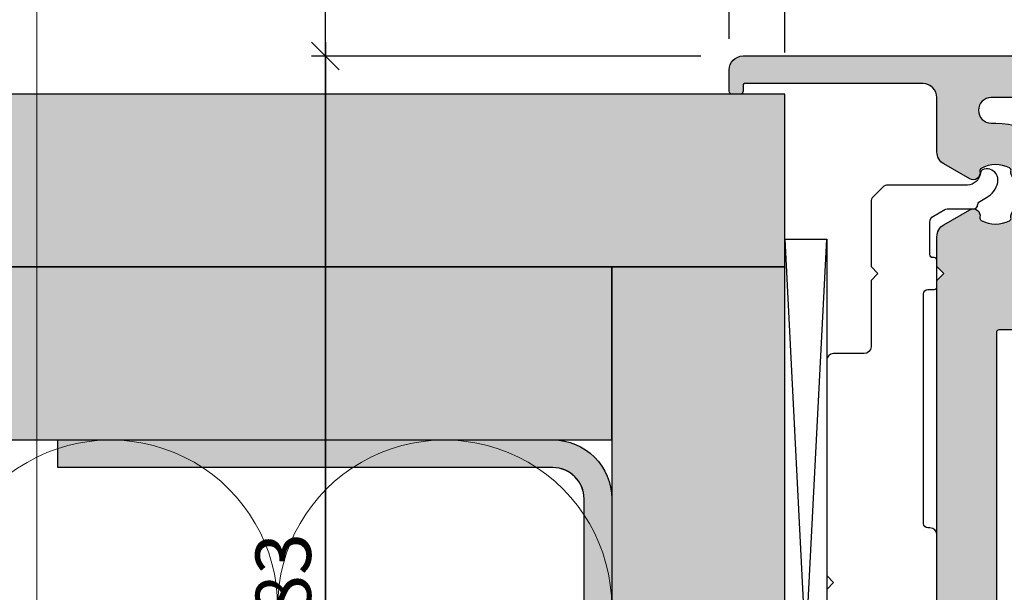
# Model space of a CAD drawing. Units: millimetres. Extents: x -41001 to -40361, y 7281 to 7535.
# Drawn here: x -40947 to -40876, y 7436 to 7478 of the extents above; entities that cross this region are included whole.
import ezdxf

# ---------------------------------------------------------------- set-up
doc = ezdxf.new("R2010")
doc.units = ezdxf.units.MM
doc.header["$LTSCALE"] = 0.2
for name, color, linetype in [('Aluprofil', 2, 'Continuous'), ('küffner nicht verfügbar', 5, 'Continuous'), ('Montageleiste', 1, 'Continuous'), ('UA-Profil', 3, 'Continuous'), ('Wandkontur', 4, 'Continuous'), ('Wandschraffur', 254, 'Continuous'), ('Zarge', 2, 'Continuous'), ('Zarge_Kontur', 2, 'Continuous'), ('Zarge_Schraffur', 250, 'Continuous')]:
    doc.layers.add(name, color=color, linetype=linetype)
doc.layers.add('Bem_1_1', color=7, linetype='Continuous', lineweight=18)
doc.layers.add('Schraffur', color=4, linetype='Continuous', lineweight=13)
doc.layers.add('Konlinie', color=9, linetype='Continuous', plot=False)
doc.layers.add('küffner', color=1, linetype='Continuous', lineweight=18, plot=False)
doc.styles.add('Bemtext', font='arial.ttf')
doc.dimstyles.new('BEM_1_1$0', dxfattribs={"dimtxt": 4, "dimasz": 2, "dimexe": 1, "dimexo": 3, "dimgap": 1, "dimtad": 1, "dimdec": 0, "dimrnd": 0.1, "dimzin": 9, "dimdsep": 46, "dimtxsty": 'Bemtext', "dimblk": 'OBLIQUE', "dimcen": 0, "dimdle": 1, "dimclrd": 151, "dimclre": 249, "dimclrt": 151, "dimadec": 0, "dimazin": 2, "dimtfac": 1, "dimtdec": 0, "dimtix": 1, "dimtmove": 0, "dimatfit": 0, "dimldrblk": 'OBLIQUE', "dimfxl": 1, "dimtolj": 1, "dimtzin": 12, "dimarcsym": 0})

# ---------------------------------------------------------------- blocks, each defined once
blk = doc.blocks.new('_Oblique')
at = {"color": 0, "linetype": 'ByBlock', "lineweight": -2}
blk.add_line((-0.5, -0.5), (0.5, 0.5), dxfattribs=at)
blk = doc.blocks.new('*D25')
at = {"layer": 'Bem_1_1', "color": 249, "linetype": 'ByBlock', "lineweight": -2, "transparency": 16777216}
for p, q in [((-40896.0022640344, 7476.398602141253), (-40896.0022640344, 7488.398602141237)), ((-40891.98869171817, 7475.398602141254), (-40891.98869171817, 7488.398602141237))]:
    blk.add_line(p, q, dxfattribs=at)
at = {"layer": 'Bem_1_1', "color": 151, "linetype": 'ByBlock', "lineweight": -2, "transparency": 16777216}
for p, q in [((-40896.0022640344, 7487.398602141237), (-40898.0022640344, 7487.398602141237)), ((-40896.0022640344, 7487.398602141237), (-40891.98869171817, 7487.398602141237)), ((-40891.98869171817, 7487.398602141237), (-40889.98869171817, 7487.398602141237))]:
    blk.add_line(p, q, dxfattribs=at)
at = {"layer": 'Defpoints', "color": 0, "transparency": 16777216}
for p in [(-40891.98869171817, 7487.398602141237), (-40896.0022640344, 7473.398602141253), (-40891.98869171817, 7472.398602141254)]:
    blk.add_point(p, dxfattribs=at)
at = {"layer": 'Bem_1_1', "color": 151, "lineweight": -2, "transparency": 16777216, "xscale": 2, "yscale": 2, "zscale": 2}
blk.add_blockref('_Oblique', (-40896.0022640344, 7487.398602141237), dxfattribs=at)
at = {"layer": 'Bem_1_1', "color": 151, "lineweight": -2, "transparency": 16777216, "xscale": 2, "yscale": 2, "zscale": 2, "rotation": 180}
blk.add_blockref('_Oblique', (-40891.98869171817, 7487.398602141237), dxfattribs=at)
at = {"layer": 'Bem_1_1', "color": 151, "transparency": 16777216, "insert": (-40893.99547787629, 7490.398602141237), "char_height": 4, "attachment_point": 5, "style": 'Bemtext'}
blk.add_mtext('\\A1;4', dxfattribs=at)
blk = doc.blocks.new('*D32')
at = {"layer": 'Bem_1_1', "color": 249, "linetype": 'ByBlock', "lineweight": -2, "transparency": 16777216}
for p, q in [((-40896.0022640344, 7476.398602141253), (-40896.0022640344, 7498.398602141221)), ((-40842.0022640344, 7476.373602141254), (-40842.0022640344, 7498.398602141221))]:
    blk.add_line(p, q, dxfattribs=at)
at = {"layer": 'Bem_1_1', "color": 151, "linetype": 'ByBlock', "lineweight": -2, "transparency": 16777216}
blk.add_line((-40897.0022640344, 7497.39860214122), (-40841.0022640344, 7497.39860214122), dxfattribs=at)
at = {"layer": 'Defpoints', "color": 0, "transparency": 16777216}
for p in [(-40842.0022640344, 7497.39860214122), (-40896.0022640344, 7473.398602141253), (-40842.0022640344, 7473.373602141254)]:
    blk.add_point(p, dxfattribs=at)
at = {"layer": 'Bem_1_1', "color": 151, "lineweight": -2, "transparency": 16777216, "xscale": 2, "yscale": 2, "zscale": 2, "rotation": 180}
blk.add_blockref('_Oblique', (-40896.0022640344, 7497.39860214122), dxfattribs=at)
at = {"layer": 'Bem_1_1', "color": 151, "lineweight": -2, "transparency": 16777216, "xscale": 2, "yscale": 2, "zscale": 2}
blk.add_blockref('_Oblique', (-40842.0022640344, 7497.39860214122), dxfattribs=at)
at = {"layer": 'Bem_1_1', "color": 151, "transparency": 16777216, "insert": (-40869.0022640344, 7500.432708553226), "char_height": 4, "attachment_point": 5, "style": 'Bemtext'}
blk.add_mtext('\\A1;54', dxfattribs=at)
blk = doc.blocks.new('*D33')
at = {"layer": 'Bem_1_1', "color": 151, "linetype": 'ByBlock', "lineweight": -2, "transparency": 16777216}
blk.add_line((-40925.16981088885, 7476.146697168151), (-40925.16981088885, 7391.148783312153), dxfattribs=at)
at = {"layer": 'Bem_1_1', "color": 249, "linetype": 'ByBlock', "lineweight": -2, "transparency": 16777216}
for p, q in [((-40898.06395939307, 7475.146697168151), (-40926.16981088885, 7475.146697168151)), ((-40891.50225961094, 7392.148783312153), (-40926.16981088885, 7392.148783312153))]:
    blk.add_line(p, q, dxfattribs=at)
at = {"layer": 'Defpoints', "color": 0, "transparency": 16777216}
for p in [(-40895.06395939308, 7475.146697168151), (-40925.16981088885, 7392.148783312153), (-40888.50225961094, 7392.148783312153)]:
    blk.add_point(p, dxfattribs=at)
at = {"layer": 'Bem_1_1', "color": 151, "lineweight": -2, "transparency": 16777216, "xscale": 2, "yscale": 2, "zscale": 2}
for p, rotation in [((-40925.16981088885, 7475.146697168151), 90), ((-40925.16981088885, 7392.148783312153), 270)]:
    blk.add_blockref('_Oblique', p, dxfattribs=dict(at, rotation=rotation))
at = {"layer": 'Bem_1_1', "color": 151, "transparency": 16777216, "insert": (-40928.21346709621, 7433.647740240146), "char_height": 4, "attachment_point": 5, "rotation": 90, "style": 'Bemtext'}
blk.add_mtext('\\A1;PA 83', dxfattribs=at)
blk = doc.blocks.new('BSL-Anschraubanker')
at = {"layer": 'Aluprofil'}
blk.add_lwpolyline([(16.75857959619043, -17.22499772314654), (16.75857959619043, -22.01084422024678, 0.4142135623730951), (17.25857959619043, -22.51084422024678), (19.45856893368, -22.51084422024678, -0.4142138085789151), (19.95856893367954, -23.01084464054634), (19.95855419028021, -38.54999968354537), (19.45855419028089, -39.04999968354502), (19.95855419028112, -39.54999968354537), (19.95850494105798, -75.49981892456447, -0.4142131611260642), (19.65850494105871, -75.7998185135815), (18.2526319982835, -75.79981851358036, 0.4142135623732615), (17.95263199828423, -76.09981851358111), (17.952631998284, -81.69981851358068, -0.4142135623730953), (17.65263199828382, -81.9998185135812), (16.25849686107881, -81.99981916271724, -0.4142136987496482), (15.95849672139297, -81.69981916271684), (15.95849672139252, -71.00000023144378), (16.45849672139275, -70.50000023144435), (15.9584967213932, -70.00000023144503), (15.95849672369877, -63.000000231444), (16.45849672369832, -62.50000023144401), (15.95849672369786, -62.00000023144446), (15.95849672369786, -53.8955179628075, 0.1543998932131937), (15.77673860751565, -53.32058506456997), (15.38175369313853, -52.7500599467063, -0.1543368861240019), (15.19995852218608, -52.17513311855862), (15.19995852218608, -51.97892325401665, -0.4142135623732059), (15.49995852218717, -51.67892325401703), (15.95853784832434, -51.67892380199475), (15.95853377845014, -49.40605645155733, 0.1543384397937949), (15.77673860751542, -48.8311235533198), (15.38175369313831, -48.26059843545613, -0.1543368861240019), (15.19995852218585, -47.68567160730845), (15.19995852218585, -47.48946174276648, -0.4142135623732059), (15.49995852218694, -47.18946174276687), (15.95849672369786, -47.18946229069547), (15.95849672369786, -43.50000023151586, 0.414287185435276), (15.45854877899887, -43.00000023151563), (12.50000000000318, -42.99999967543283, -0.4142135623730951), (12.00000000000227, -42.49999967543226), (12.00000000000318, -35.59999967543183, -0.4142135623730951), (12.5000000000025, -35.09999967543229), (12.65856082391406, -35.09999962352277, 0.4142133342089675), (12.95856081898364, -34.79999985229279), (12.95857561342564, -18.18656508261426, 0.4132163637545431), (12.65959759491943, -17.88656659459298), (12.1999999327536, -17.87478104358661, -0.4142135623730951), (11.99999993275378, -17.67478104358633), (11.99999993275378, -15.7752072252465, -0.4142135623731784), (12.19999993275451, -15.57520722524612), (12.29999993275351, -15.57520722524691, 0.4142135623729287), (12.49999993275332, -15.37520722524687), (12.5000000000025, -13.00537380379205, 0.2679491924309864), (12.25000000000273, -12.57236110190001), (11.41485927387543, -12.09019237885866, 0.1316524975874872), (11.26485927387534, -12.04999999999393), (9.355133301352453, -12.04999999999393, -0.4142135623730618), (9.055133301352498, -11.74999999999386), (9.055133301352498, -11.7760439938686, 0.2680915672163726), (8.904995236337982, -11.51615670975786), (8.41858838411349, -11.23567406777727, -0.2099604421174617), (7.609116955268746, -10.13432580795518, -0.2040053763698178), (7.72290680074002, -9.51800853768782, -0.3651228057839289), (8.712106667377382, -9.227585437861533, -0.1129756411948453), (8.783708493729137, -9.28085100054136, -0.1718281513322526), (8.855361573923801, -9.467875387850881, 0.371080523465202), (9.798895407824602, -10.32642713290715), (15.55147281500376, -10.32642713290715, -0.198912367379658), (15.90502620559709, -10.47287374231382), (16.61213298678376, -11.17998052350049, -0.1989123673796466), (16.75857959619043, -11.53353391409382), (16.7585795961902, -16.22499967542853), (16.25858154847264, -16.72499967542876), (16.7585815484731, -17.22499967542933)], format="xyb", close=True, dxfattribs=at)
blk = doc.blocks.new('*U49')
at = {"layer": 'Zarge_Schraffur'}
h = blk.add_hatch(color=256, dxfattribs=at)
h.dxf.hatch_style = 1
edge = h.paths.add_edge_path(flags=16)
edge.add_line((7.1e-15, -51.99999999999864), (-7.499999999996354, -51.99999999999864))
edge.add_arc((-7.499999999996354, -51.79999999999973), 0.1999999999989086, 180, 270, ccw=False)
edge.add_line((-7.699999999995263, -51.79999999999973), (-7.699999999995263, -20.99999999999955))
edge.add_arc((-7.499999999994535, -20.99999999999955), 0.2000000000007276, 90, 180, ccw=False)
edge.add_line((-7.499999999994535, -20.79999999999882), (-5.952097349256284, -20.79999999999882))
edge.add_line((-5.952097349256284, -20.79999999999882), (-4.952097349258671, -20.79999999999882))
edge.add_arc((-4.9520973492587, -20.49999999999883), 0.2999999999999829, 270.0000000000054, 360.0000000000055)
edge.add_line((-4.652097349258717, -20.49999999999881), (-4.652097349258717, -20.09999999999883))
edge.add_arc((-4.9520973492587, -20.0999999999988), 0.2999999999999829, 359.9999999999945, 449.9999999999945)
edge.add_line((-4.952097349258671, -19.79999999999882), (-5.950000000001857, -19.79999999999882))
edge.add_arc((-5.950000000001828, -19.49999999999883), 0.2999999999999829, 179.9999999999946, 269.9999999999946, ccw=False)
edge.add_line((-6.250000000001811, -19.4999999999988), (-6.250000000001811, -18.49999999999883))
edge.add_arc((-5.950000000001828, -18.4999999999988), 0.2999999999999829, 90.0000000000054, 180.0000000000055, ccw=False)
edge.add_line((-5.950000000001857, -18.19999999999882), (-4.952097349258671, -18.19999999999882))
edge.add_arc((-4.9520973492587, -17.89999999999884), 0.2999999999999829, 270.0000000000054, 360.0000000000055)
edge.add_line((-4.652097349258717, -17.89999999999881), (-4.652097349258717, -17.4999999999882))
edge.add_arc((-4.952097349258723, -17.4999999999882), 0.300000000000006, 359.9999999999986, 450.0000000004678)
edge.add_line((-4.952097349261173, -17.19999999998819), (-5.949198302535471, -17.19999999999635))
edge.add_arc((-5.949198302537905, -16.89999999999638), 0.2999999999999652, 180.0471885851412, 270.0000000004649, ccw=False)
edge.add_line((-6.249198200791276, -16.90024707882247), (-6.249820750061864, -16.14435584853984))
edge.add_arc((-5.949820851808483, -16.14410876971033), 0.2999999999999788, 109.28747700281639, 180.0471885857946, ccw=False)
edge.add_arc((-7.749999999928478, -10.99999999999534), 5.14999999999862, 289.2874770026893, 450.0000000007147)
edge.add_line((-7.749999999992716, -5.849999999996725), (-8.075000000004358, -5.849999999996271))
edge.add_arc((-8.075000000004358, -4.925000000000636), 0.9249999999956344, 89.99999999988728, 270, ccw=False)
edge.add_line((-8.07500000000254, -4.000000000005002), (-2.652097349257012, -4.000000000001364))
edge.add_line((-2.652097349257012, -4.000000000001364), (7.1e-15, -4.000000000001364))
edge.add_line((7.1e-15, -4.000000000001364), (2.652097349257026, -4.000000000001364))
edge.add_line((2.652097349257026, -4.000000000001364), (8.075000000002554, -4.000000000005002))
edge.add_arc((8.075000000004373, -4.925000000000636), 0.9249999999956344, -90, 90.00000000011272, ccw=False)
edge.add_line((8.075000000004373, -5.849999999996271), (7.749999999992731, -5.849999999996725))
edge.add_arc((7.749999999928492, -10.99999999999534), 5.149999999998618, 89.99999999928531, 250.7125229973106)
edge.add_arc((5.949820851808497, -16.14410876971033), 0.2999999999999781, -0.04718858579457219, 70.71252299718361, ccw=False)
edge.add_line((6.249820750061878, -16.14435584853984), (6.24919820079129, -16.90024707882247))
edge.add_arc((5.94919830253792, -16.89999999999638), 0.2999999999999653, 269.9999999995351, 359.95281141485884, ccw=False)
edge.add_line((5.949198302535485, -17.19999999999635), (4.952097349261187, -17.19999999998819))
edge.add_arc((4.952097349258737, -17.4999999999882), 0.3000000000000043, 89.99999999953216, 180.0000000000013)
edge.add_line((4.652097349258731, -17.4999999999882), (4.652097349258731, -17.89999999999881))
edge.add_arc((4.952097349258714, -17.89999999999884), 0.2999999999999829, 179.9999999999945, 269.9999999999946)
edge.add_line((4.952097349258686, -18.19999999999882), (5.950000000001871, -18.19999999999882))
edge.add_arc((5.950000000001843, -18.4999999999988), 0.2999999999999829, -5.5138116294983774e-12, 89.9999999999946, ccw=False)
edge.add_line((6.250000000001826, -18.49999999999883), (6.250000000001826, -19.4999999999988))
edge.add_arc((5.950000000001843, -19.49999999999883), 0.2999999999999829, -89.99999999999449, 5.5138116294983774e-12, ccw=False)
edge.add_line((5.950000000001871, -19.79999999999882), (4.952097349258686, -19.79999999999882))
edge.add_arc((4.952097349258714, -20.0999999999988), 0.2999999999999829, 90.00000000000541, 180.0000000000054)
edge.add_line((4.652097349258731, -20.09999999999883), (4.652097349258731, -20.49999999999881))
edge.add_arc((4.952097349258714, -20.49999999999883), 0.2999999999999829, 179.9999999999945, 269.9999999999946)
edge.add_line((4.952097349258686, -20.79999999999882), (5.952097349256298, -20.79999999999882))
edge.add_line((5.952097349256298, -20.79999999999882), (7.49999999999455, -20.79999999999882))
edge.add_arc((7.49999999999455, -20.99999999999955), 0.2000000000007276, 0, 90, ccw=False)
edge.add_line((7.699999999995277, -20.99999999999955), (7.699999999995277, -51.79999999999973))
edge.add_arc((7.499999999996369, -51.79999999999973), 0.1999999999989086, -90, 0, ccw=False)
edge.add_line((7.499999999996369, -51.99999999999864), (7.1e-15, -51.99999999999864))
edge = h.paths.add_edge_path()
edge.add_line((12.00000000000546, -16.22499967542859), (12.00000000000546, -14.06210885126393))
edge.add_arc((11.00000000000542, -14.06210885126431), 1.00000000000004, 2.1984e-11, 59.99999999999865)
edge.add_line((11.50000000000546, -13.19608344747985), (9.630950643031618, -12.11698729810132))
edge.add_arc((9.380950643031738, -12.54999999999236), 0.4999999999989192, 59.99999999994447, 192.7087923761402)
edge.add_arc((8.698100085999698, -12.7039971323059), 0.2000000000009096, -60.9085377698666, 12.708792375643213, ccw=False)
edge.add_arc((7.750000000003684, -10.99999999999318), 2.149999999999793, 242.3663187417739, 299.09146223002904, ccw=False)
edge.add_arc((6.845557027849377, -12.72756560225544), 0.2000000000000278, 168.7489885960505, 242.3663187418354, ccw=False)
edge.add_arc((6.159009742333607, -12.59099025766223), 0.4999999999998474, 348.7489885958033, 461.251011404241)
edge.add_arc((6.022434397739177, -11.90444297214633), 0.2000000000003946, 207.6336812583234, 281.2510114041745, ccw=False)
edge.add_arc((7.750000000001826, -10.99999999999559), 2.149999999998845, 152.3663187417437, 207.6336812581518, ccw=False)
edge.add_arc((6.022434397742056, -10.09555702784084), 0.2000000000010798, 78.7489885967056, 152.3663187419564, ccw=False)
edge.add_arc((6.159009742333796, -9.409009742323937), 0.4999999999996241, 258.7489885957317, 371.2510114041797)
edge.add_arc((6.845557027849345, -9.272434397730528), 0.2000000000000724, 117.6336812581475, 191.2510114040601, ccw=False)
edge.add_arc((7.7499999999989, -10.99999999999228), 2.149999999997179, 60.90853776989718, 117.63368125811871, ccw=False)
edge.add_arc((8.698100085997769, -9.296002867685203), 0.2000000000018473, -12.708792374320694, 60.90853777057578, ccw=False)
edge.add_arc((9.380950643033385, -9.449999999993413), 0.5000000000002972, 167.2912076240172, 299.9999999999872)
edge.add_line((9.630950643033437, -9.883012701885946), (11.50000000000182, -8.803916552510145))
edge.add_arc((11.00000000000582, -7.93789114872591), 0.9999999999978278, 299.9999999998077, 359.999999999965)
edge.add_line((12.00000000000364, -7.937891148726521), (12.00000000000182, -4.000000000000909))
edge.add_arc((13.00000000000183, -4.000000000000909), 1, 90, 180, ccw=False)
edge.add_line((13.00000000000183, -3.000000000000909), (25.89999999999783, -3))
edge.add_arc((25.89999999999805, -3.100000000000136), 0.1000000000001364, 1.3028511602897197e-10, 90.00000000013029, ccw=False)
edge.add_line((25.99999999999819, -3.099999999999909), (25.99999999999819, -3.550000000000181))
edge.add_arc((26.19999999999892, -3.549999999999727), 0.2000000000007276, 180.0000000001302, 270)
edge.add_line((26.19999999999892, -3.750000000000454), (26.79999999999928, -3.750000000000454))
edge.add_arc((26.79999999999746, -3.549999999999727), 0.2000000000007276, 270.0000000005211, 359.9999999998697)
edge.add_line((26.99999999999819, -3.550000000000181), (26.99999999999819, -2.000000000000454))
edge.add_arc((25.99999999999819, -2.000000000000454), 1, 0, 90)
edge.add_line((25.99999999999819, -1.000000000000454), (7.1e-15, -0.9999999999995453))
edge.add_line((7.1e-15, -0.9999999999995453), (-25.99999999999818, -1.000000000000454))
edge.add_arc((-25.99999999999818, -2.000000000000454), 1, 90, 180)
edge.add_line((-26.99999999999818, -2.000000000000454), (-26.99999999999818, -3.550000000000181))
edge.add_arc((-26.79999999999746, -3.549999999999727), 0.2000000000007276, 180.0000000001302, 270)
edge.add_line((-26.79999999999746, -3.750000000000454), (-26.19999999999709, -3.750000000000454))
edge.add_arc((-26.19999999999891, -3.549999999999727), 0.2000000000007276, 270.0000000005211, 359.9999999998697)
edge.add_line((-25.99999999999818, -3.550000000000181), (-25.99999999999818, -3.099999999999909))
edge.add_arc((-25.89999999999804, -3.100000000000136), 0.1000000000001364, 89.99999999986971, 179.9999999998698, ccw=False)
edge.add_line((-25.89999999999782, -3), (-13.00000000000181, -3.000000000000909))
edge.add_arc((-13.00000000000181, -4.000000000000909), 1, 0, 90, ccw=False)
edge.add_line((-12.00000000000181, -4.000000000000909), (-12.00000000000181, -7.937891148726521))
edge.add_arc((-11.00000000000196, -7.937891148726706), 0.9999999999998453, 179.9999999999894, 240.0000000000051)
edge.add_line((-11.50000000000181, -8.803916552511055), (-9.630950643031603, -9.883012701885946))
edge.add_arc((-9.380950643030477, -9.44999999999487), 0.499999999999571, 239.9999999998228, 372.7087923761728)
edge.add_arc((-8.698100085995804, -9.296002867684454), 0.200000000002141, 119.0914622300169, 192.7087923745219, ccw=False)
edge.add_arc((-7.749999999997981, -10.99999999999363), 2.149999999998802, 62.3663187418764, 119.0914622301062, ccw=False)
edge.add_arc((-6.845557027849347, -9.272434397731407), 0.2000000000017013, -11.25101140371089, 62.36631874150339, ccw=False)
edge.add_arc((-6.159009742330598, -9.40900974232257), 0.5000000000006967, 168.7489885960042, 281.2510114040844)
edge.add_arc((-6.02243439773953, -10.09555702783939), 0.1999999999997954, 27.633681257768217, 101.25101140356998, ccw=False)
edge.add_arc((-7.750000000001812, -10.99999999999386), 2.149999999999651, -27.633681258192723, 27.633681258192723, ccw=False)
edge.add_arc((-6.022434397738026, -11.90444297214802), 0.1999999999986026, 258.7489885959226, 332.3663187419548, ccw=False)
edge.add_arc((-6.159009742330409, -12.59099025766359), 0.5000000000009203, 78.74898859594276, 191.2510114040128)
edge.add_arc((-6.845557027849201, -12.72756560225465), 0.2000000000014991, -62.36631874151999, 11.251011403634209, ccw=False)
edge.add_arc((-7.75000000000185, -10.99999999999318), 2.149999999999793, 240.90853776997102, 297.63368125822615, ccw=False)
edge.add_arc((-8.698100085999553, -12.70399713230666), 0.1999999999994315, 167.2912076240401, 240.9085377701837, ccw=False)
edge.add_arc((-9.380950643030303, -12.54999999999206), 0.499999999999374, 347.2912076238369, 480.0000000002133)
edge.add_line((-9.630950643031603, -12.11698729810132), (-11.50000000000545, -13.19608344747985))
edge.add_arc((-11.00000000000541, -14.06210885126431), 1.00000000000004, 120.0000000000013, 179.999999999978)
edge.add_line((-12.00000000000545, -14.06210885126393), (-12.00000000000545, -16.22499967542859))
edge.add_line((-12.00000000000545, -16.22499967542859), (-11.49999673834633, -16.72499446148714))
edge.add_line((-11.49999673834633, -16.72499446148714), (-12.00000000000545, -17.22499772314637))
edge.add_line((-12.00000000000545, -17.22499772314637), (-12.00000000000545, -54))
edge.add_arc((-11.00000000000545, -54.00000000000045), 1, 179.9999999999739, 270)
edge.add_line((-11.00000000000545, -55.00000000000046), (7.1e-15, -55.00000000000046))
edge.add_line((7.1e-15, -55.00000000000046), (11.00000000000546, -55.00000000000046))
edge.add_arc((11.00000000000546, -54.00000000000045), 1, 270, 360.000000000026)
edge.add_line((12.00000000000546, -54), (12.00000000000569, -17.2249977231466))
edge.add_line((12.00000000000569, -17.2249977231466), (11.49999673834634, -16.72499446148714))
edge.add_line((11.49999673834634, -16.72499446148714), (12.00000000000546, -16.22499967542859))
at = {"layer": 'Zarge_Kontur'}
for points in [[(12.00000000000546, -16.22499967542859), (12.00000000000546, -14.06210885126393, 0.2679491924310136), (11.50000000000546, -13.19608344747985), (9.630950643031618, -12.11698729810132, 0.6538134270752125), (8.893200245152919, -12.65999795164589, -0.3327397112285518), (8.795341120461678, -12.87876606895406, -0.2526913932691697), (6.752793646090147, -12.90475181787224, -0.3327397112298839), (6.649400660558974, -12.6885440752294, 0.5345224838260546), (6.061455924766057, -12.10059933943694, -0.3327397112302069), (5.845248182122311, -11.99720635390622, -0.2459352381360718), (5.84524818212413, -10.0027936460815, -0.3327397112272968), (6.061455924766057, -9.899400660548963, 0.5345224838261116), (6.649400660558974, -9.311455924756954, -0.3327397112305031), (6.752793646090147, -9.095248182113664, -0.2526913932690132), (8.79534112045804, -9.121233931035022, -0.3327397112255789), (8.893200245152919, -9.34000204834092, 0.6538134270738069), (9.630950643033437, -9.883012701885946), (11.50000000000182, -8.803916552510145, 0.2679491924318578), (12.00000000000364, -7.937891148726521), (12.00000000000182, -4.000000000000909, -0.4142135623730951), (13.00000000000183, -3.000000000000909), (25.89999999999783, -3, -0.4142135623730951), (25.99999999999819, -3.099999999999909), (25.99999999999819, -3.550000000000181, 0.4142135623724292), (26.19999999999892, -3.750000000000454), (26.79999999999928, -3.750000000000454, 0.4142135623697653), (26.99999999999819, -3.550000000000181), (26.99999999999819, -2.000000000000454, 0.4142135623730951), (25.99999999999819, -1.000000000000454), (7.1e-15, -0.9999999999995453), (-25.99999999999818, -1.000000000000454, 0.4142135623730951), (-26.99999999999818, -2.000000000000454), (-26.99999999999818, -3.550000000000181, 0.4142135623724292), (-26.79999999999746, -3.750000000000454), (-26.19999999999709, -3.750000000000454, 0.4142135623697653), (-25.99999999999818, -3.550000000000181), (-25.99999999999818, -3.099999999999909, -0.4142135623730951), (-25.89999999999782, -3), (-13.00000000000181, -3.000000000000909, -0.4142135623730951), (-12.00000000000181, -4.000000000000909), (-12.00000000000181, -7.937891148726521, 0.2679491924311961), (-11.50000000000181, -8.803916552511055), (-9.630950643031603, -9.883012701885946, 0.6538134270761745), (-8.893200245151085, -9.34000204834092, -0.332739711223681), (-8.795341120458026, -9.121233931035022, -0.2526913932690522), (-6.752793646088314, -9.095248182113664, -0.3327397112271203), (-6.649400660557141, -9.311455924756954, 0.5345224838240489), (-6.061455924764224, -9.899400660548963, -0.3327397112299675), (-5.845248182122297, -10.0027936460815, -0.2459352381359677), (-5.845248182122297, -11.99720635390622, -0.3327397112310831), (-6.061455924764224, -12.10059933943694, 0.5345224838239921), (-6.649400660557141, -12.6885440752294, -0.3327397112268276), (-6.752793646088314, -12.90475181787224, -0.2526913932691697), (-8.795341120459845, -12.87876606895406, -0.3327397112316231), (-8.893200245151085, -12.65999795164589, 0.653813427076337), (-9.630950643031603, -12.11698729810132), (-11.50000000000545, -13.19608344747985, 0.2679491924310135), (-12.00000000000545, -14.06210885126393), (-12.00000000000545, -16.22499967542859), (-11.49999673834633, -16.72499446148714), (-12.00000000000545, -17.22499772314637), (-12.00000000000545, -54, 0.4142135623732283), (-11.00000000000545, -55.00000000000046), (7.1e-15, -55.00000000000046), (11.00000000000546, -55.00000000000046, 0.4142135623732283), (12.00000000000546, -54), (12.00000000000569, -17.2249977231466), (11.49999673834634, -16.72499446148714)], [(7.1e-15, -51.99999999999864), (-7.499999999996354, -51.99999999999864, -0.4142135623730951), (-7.699999999995263, -51.79999999999973), (-7.699999999995263, -20.99999999999955, -0.4142135623730951), (-7.499999999994535, -20.79999999999882), (-5.952097349256284, -20.79999999999882), (-4.952097349258671, -20.79999999999882, 0.4142135623730951), (-4.652097349258717, -20.49999999999881), (-4.652097349258717, -20.09999999999883, 0.4142135623730951), (-4.952097349258671, -19.79999999999882), (-5.950000000001857, -19.79999999999882, -0.4142135623730951), (-6.250000000001811, -19.4999999999988), (-6.250000000001811, -18.49999999999883, -0.4142135623730951), (-5.950000000001857, -18.19999999999882), (-4.952097349258671, -18.19999999999882, 0.4142135623730951), (-4.652097349258717, -17.89999999999881), (-4.652097349258717, -17.4999999999882, 0.4142135623754919), (-4.952097349261173, -17.19999999998819), (-5.949198302535471, -17.19999999999635, -0.4139723572073459), (-6.249198200791276, -16.90024707882247), (-6.249820750061864, -16.14435584853984, -0.3189470243699385), (-6.048913281980837, -15.86094681908398, 0.8444114612308637), (-7.749999999992716, -5.849999999996725), (-8.075000000004358, -5.849999999996271, -1.000000000000983), (-8.07500000000254, -4.000000000005002), (-2.652097349257012, -4.000000000001364), (7.1e-15, -4.000000000001364), (2.652097349257026, -4.000000000001364), (8.075000000002554, -4.000000000005002, -1.000000000000983), (8.075000000004373, -5.849999999996271), (7.749999999992731, -5.849999999996725, 0.8444114612308637), (6.048913281980851, -15.86094681908398, -0.3189470243699385), (6.249820750061878, -16.14435584853984), (6.24919820079129, -16.90024707882247, -0.4139723572073459), (5.949198302535485, -17.19999999999635), (4.952097349261187, -17.19999999998819, 0.4142135623754919), (4.652097349258731, -17.4999999999882), (4.652097349258731, -17.89999999999881, 0.4142135623730951), (4.952097349258686, -18.19999999999882), (5.950000000001871, -18.19999999999882, -0.4142135623730951), (6.250000000001826, -18.49999999999883), (6.250000000001826, -19.4999999999988, -0.4142135623730951), (5.950000000001871, -19.79999999999882), (4.952097349258686, -19.79999999999882, 0.4142135623730951), (4.652097349258731, -20.09999999999883), (4.652097349258731, -20.49999999999881, 0.4142135623730951), (4.952097349258686, -20.79999999999882), (5.952097349256298, -20.79999999999882), (7.49999999999455, -20.79999999999882, -0.4142135623730951), (7.699999999995277, -20.99999999999955), (7.699999999995277, -51.79999999999973, -0.4142135623730951), (7.499999999996369, -51.99999999999864)]]:
    blk.add_lwpolyline(points, format="xyb", close=True, dxfattribs=at)
blk = doc.blocks.new('*U64')
at = {"layer": 'Wandschraffur'}
blk.add_hatch(color=256, dxfattribs=at).paths.add_polyline_path([(-100, 0), (0, 0), (0, 12.5), (-100, 12.5)])
at = {"layer": 'Wandkontur'}
blk.add_lwpolyline([(-100, 0), (0, 0), (0, 12.5), (-100, 12.5)], close=True, dxfattribs=at)
blk = doc.blocks.new('*U65')
at = {"layer": 'Wandschraffur'}
blk.add_hatch(color=256, dxfattribs=at).paths.add_polyline_path([(-87.5, 0), (0, 0), (0, 12.5), (-87.5, 12.5)])
at = {"layer": 'Wandkontur'}
blk.add_lwpolyline([(-87.5, 0), (0, 0), (0, 12.5), (-87.5, 12.5)], close=True, dxfattribs=at)
blk = doc.blocks.new('*U66')
at = {"layer": 'Wandschraffur'}
blk.add_hatch(color=256, dxfattribs=at).paths.add_polyline_path([(-75, 0), (0, 0), (0, 12.5), (-75, 12.5)])
at = {"layer": 'Wandkontur'}
blk.add_lwpolyline([(-75, 0), (0, 0), (0, 12.5), (-75, 12.5)], close=True, dxfattribs=at)
blk = doc.blocks.new('UA-Profil 40-50-40')
at = {"layer": 'UA-Profil'}
h = blk.add_hatch(color=256, dxfattribs=at)
edge = h.paths.add_edge_path()
edge.add_line((4.25, -25), (40, -25))
edge.add_line((40, -25), (40, -23))
edge.add_line((40, -23), (4.25, -23))
edge.add_arc((4.25, -20.75), 2.25, 180, 270, ccw=False)
edge.add_line((2, -20.75), (2, 20.75))
edge.add_arc((4.249999999999999, 20.75), 2.249999999999999, 90, 180, ccw=False)
edge.add_line((4.25, 23), (40, 23))
edge.add_line((40, 23), (40, 25))
edge.add_line((40, 25), (4.25, 25.00000000000364))
edge.add_arc((4.250000000002701, 20.75000000000094), 4.2500000000027, 90.00000000003644, 180.0000000000126)
edge.add_line((0, 20.75), (0, -20.75))
edge.add_arc((4.250000000000033, -20.74999999999997), 4.250000000000033, 180.0000000000005, 269.9999999999995)
blk.add_lwpolyline([(4.25, -25), (40, -25), (40, -23), (4.25, -23, -0.4142135623730951), (2, -20.75), (2, 20.75, -0.4142135623730953), (4.25, 23), (40, 23), (40, 25), (4.25, 25.00000000000364, 0.4142135623729735), (0, 20.75), (0, -20.75, 0.4142135623730904)], format="xyb", close=True, dxfattribs=at)
blk = doc.blocks.new('*U70')
at = {"layer": 'Schraffur'}
for centre in [(-36.19498367350025, 37.93500552184833), (-12.06499455783341, 37.93500552184833)]:
    blk.add_arc(centre, 12.06499455783341, 0, 180.013169306187, dxfattribs=at)

msp = doc.modelspace()

# ---------------------------------------------------------------- hatches: boundary and pattern name
at = {"layer": 'UA-Profil'}
h = msp.add_hatch(color=256, dxfattribs=at)
edge = h.paths.add_edge_path()
edge.add_line((-40908.73869171817, 7397.398602141254), (-40944.48869171817, 7397.398602141254))
edge.add_line((-40944.48869171817, 7397.398602141254), (-40944.48869171817, 7399.398602141253))
edge.add_line((-40944.48869171817, 7399.398602141253), (-40908.73869171817, 7399.398602141253))
edge.add_arc((-40908.73869171817, 7401.648602141254), 2.25, 270, 360)
edge.add_line((-40906.48869171817, 7401.648602141254), (-40906.48869171817, 7443.148602141254))
edge.add_arc((-40908.73869171817, 7443.148602141254), 2.25, 0, 90)
edge.add_line((-40908.73869171817, 7445.398602141255), (-40944.48869171817, 7445.398602141255))
edge.add_line((-40944.48869171817, 7445.398602141255), (-40944.48869171817, 7447.398602141254))
edge.add_line((-40944.48869171817, 7447.398602141254), (-40908.73869171817, 7447.398602141257))
edge.add_arc((-40908.73869171817, 7443.148602141255), 4.250000000002728, -1.2278178473934531e-11, 90, ccw=False)
edge.add_line((-40904.48869171817, 7443.148602141254), (-40904.48869171817, 7401.648602141254))
edge.add_arc((-40908.73869171817, 7401.648602141254), 4.25, -90, 0, ccw=False)
at = {"layer": 'Wandschraffur'}
for points in [[(-40991.98869171817, 7459.898602141254), (-40891.98869171817, 7459.898602141254), (-40891.98869171817, 7472.398602141254), (-40991.98869171817, 7472.398602141254)], [(-40991.98869171817, 7447.398602141257), (-40904.48869171817, 7447.398602141257), (-40904.48869171817, 7459.898602141257), (-40991.98869171817, 7459.898602141257)], [(-40904.48869171817, 7459.898602141254), (-40904.48869171817, 7384.898602141254), (-40891.98869171817, 7384.898602141254), (-40891.98869171817, 7459.898602141254)]]:
    msp.add_hatch(color=256, dxfattribs=at).paths.add_polyline_path(points)
at = {"layer": 'Zarge_Schraffur'}
h = msp.add_hatch(color=256, dxfattribs=at)
h.dxf.hatch_style = 1
edge = h.paths.add_edge_path(flags=16)
edge.add_line((-40869.0022640344, 7424.148602141255), (-40861.5022640344, 7424.148602141255))
edge.add_arc((-40861.5022640344, 7424.348602141257), 0.2000000000016371, 269.9999999979156, 359.9999999992184)
edge.add_line((-40861.3022640344, 7424.348602141254), (-40861.3022640344, 7455.148602141254))
edge.add_arc((-40861.5022640344, 7455.148602141253), 0.1999999999970896, 5.211021e-10, 90.0000000020844)
edge.add_line((-40861.5022640344, 7455.348602141255), (-40863.05016668514, 7455.348602141255))
edge.add_line((-40863.05016668514, 7455.348602141255), (-40864.05016668514, 7455.348602141255))
edge.add_arc((-40864.05016668514, 7455.648602141256), 0.3000000000010914, 180.0000000003474, 270, ccw=False)
edge.add_line((-40864.35016668514, 7455.648602141256), (-40864.35016668514, 7456.048602141255))
edge.add_arc((-40864.05016668514, 7456.048602141255), 0.3000000000029104, 90, 179.9999999998263, ccw=False)
edge.add_line((-40864.05016668514, 7456.348602141256), (-40863.0522640344, 7456.348602141256))
edge.add_arc((-40863.05226403441, 7456.648602141253), 0.2999999999974534, 270.0000000013896, 360.0000000003474)
edge.add_line((-40862.7522640344, 7456.648602141254), (-40862.7522640344, 7457.648602141254))
edge.add_arc((-40863.05226403441, 7457.648602141256), 0.3000000000029104, 359.9999999996526, 449.9999999986104)
edge.add_line((-40863.0522640344, 7457.948602141255), (-40864.05016668514, 7457.948602141255))
edge.add_arc((-40864.05016668514, 7458.248602141257), 0.3000000000020009, 180.0000000003474, 270, ccw=False)
edge.add_line((-40864.35016668514, 7458.248602141255), (-40864.35016668514, 7458.648602141265))
edge.add_arc((-40864.05016668514, 7458.648602141265), 0.3000000000029104, 90, 179.9999999998263, ccw=False)
edge.add_line((-40864.05016668514, 7458.948602141266), (-40863.05306573186, 7458.948602141258))
edge.add_arc((-40863.05306573186, 7459.248602141258), 0.3000000000001819, 270, 359.952811414731)
edge.add_line((-40862.75306583361, 7459.248355062431), (-40862.75244328434, 7460.004246292713))
edge.add_arc((-40863.0524431826, 7460.004493371542), 0.3000000000025156, 359.9528114143836, 430.7125229970672)
edge.add_arc((-40861.25226403447, 7465.148602141258), 5.150000000001646, 89.9999999993525, 250.7125229972232, ccw=False)
edge.add_line((-40861.2522640344, 7470.298602141257), (-40860.9272640344, 7470.298602141259))
edge.add_arc((-40860.9272640344, 7471.223602141254), 0.9249999999956344, 270, 450)
edge.add_line((-40860.9272640344, 7472.148602141249), (-40866.35016668514, 7472.148602141253))
edge.add_line((-40866.35016668514, 7472.148602141253), (-40869.0022640344, 7472.148602141253))
edge.add_line((-40869.0022640344, 7472.148602141253), (-40871.65436138366, 7472.148602141253))
edge.add_line((-40871.65436138366, 7472.148602141253), (-40877.07726403441, 7472.148602141249))
edge.add_arc((-40877.07726403441, 7471.223602141254), 0.9249999999956344, 90, 270)
edge.add_line((-40877.07726403441, 7470.298602141259), (-40876.75226403439, 7470.298602141257))
edge.add_arc((-40876.75226403433, 7465.148602141258), 5.149999999998726, -70.71252299722312, 90.00000000064762, ccw=False)
edge.add_arc((-40874.9520848862, 7460.004493371542), 0.3000000000007559, 109.2874770029328, 180.0471885856164)
edge.add_line((-40875.25208478446, 7460.004246292713), (-40875.25146223519, 7459.248355062431))
edge.add_arc((-40874.95146233694, 7459.248602141258), 0.3000000000025141, 180.047188585269, 270)
edge.add_line((-40874.95146233694, 7458.948602141258), (-40873.95436138367, 7458.948602141266))
edge.add_arc((-40873.95436138367, 7458.648602141265), 0.3000000000010914, 1.737134880386293e-10, 90, ccw=False)
edge.add_line((-40873.65436138366, 7458.648602141265), (-40873.65436138366, 7458.248602141255))
edge.add_arc((-40873.95436138367, 7458.248602141257), 0.3000000000029104, 270, 359.9999999996526, ccw=False)
edge.add_line((-40873.95436138367, 7457.948602141255), (-40874.9522640344, 7457.948602141255))
edge.add_arc((-40874.9522640344, 7457.648602141256), 0.2999999999983629, 90.0000000013896, 180.0000000003474)
edge.add_line((-40875.2522640344, 7457.648602141254), (-40875.2522640344, 7456.648602141254))
edge.add_arc((-40874.9522640344, 7456.648602141253), 0.3000000000029104, 179.9999999996526, 269.9999999986104)
edge.add_line((-40874.9522640344, 7456.348602141256), (-40873.95436138367, 7456.348602141256))
edge.add_arc((-40873.95436138367, 7456.048602141255), 0.3000000000010914, 1.737134880386293e-10, 90, ccw=False)
edge.add_line((-40873.65436138366, 7456.048602141255), (-40873.65436138366, 7455.648602141256))
edge.add_arc((-40873.95436138367, 7455.648602141256), 0.3000000000029104, 270, 359.9999999996526, ccw=False)
edge.add_line((-40873.95436138367, 7455.348602141255), (-40874.95436138365, 7455.348602141255))
edge.add_line((-40874.95436138365, 7455.348602141255), (-40876.5022640344, 7455.348602141255))
edge.add_arc((-40876.5022640344, 7455.148602141253), 0.2000000000025466, 89.9999999979156, 179.9999999994789)
edge.add_line((-40876.7022640344, 7455.148602141254), (-40876.7022640344, 7424.348602141254))
edge.add_arc((-40876.5022640344, 7424.348602141252), 0.1999999999970896, 179.9999999997394, 270)
edge.add_line((-40876.5022640344, 7424.148602141255), (-40869.0022640344, 7424.148602141255))
edge = h.paths.add_edge_path()
edge.add_line((-40881.00226403441, 7459.923602465825), (-40881.00226403441, 7462.086493289989))
edge.add_arc((-40880.0022640344, 7462.086493289989), 1, 120.00000000001029, 180, ccw=False)
edge.add_line((-40880.5022640344, 7462.952518693774), (-40878.63321467743, 7464.031614843152))
edge.add_arc((-40878.38321467743, 7463.59860214126), 0.4999999999990565, -12.7087923760825, 120.00000000006241, ccw=False)
edge.add_arc((-40877.7003641204, 7463.444605008946), 0.1999999999995527, 167.2912076238158, 240.9085377696316)
edge.add_arc((-40876.7522640344, 7465.148602141264), 2.150000000002594, 240.9085377700113, 297.6336812582717)
edge.add_arc((-40875.84782106224, 7463.421036538999), 0.1999999999988673, 297.6336812571335, 371.251011403876)
edge.add_arc((-40875.16127377673, 7463.557611883594), 0.4999999999997125, 78.74898859628718, 191.251011404408, ccw=False)
edge.add_arc((-40875.02469843214, 7464.244159169109), 0.2000000000026647, 258.7489885947942, 332.3663187411298)
edge.add_arc((-40876.7522640344, 7465.148602141261), 2.149999999998144, 332.3663187417793, 387.6336812581992)
edge.add_arc((-40875.02469843214, 7466.053045113409), 0.2000000000078823, 27.63368125813422, 101.2510114029582)
edge.add_arc((-40875.16127377673, 7466.739592398927), 0.4999999999966863, 168.7489885955921, 281.25101140373306, ccw=False)
edge.add_arc((-40875.84782106224, 7466.876167743521), 0.1999999999978544, 348.7489885963796, 422.3663187429873)
edge.add_arc((-40876.7522640344, 7465.148602141261), 2.149999999997685, 62.36631874185504, 119.0914622300712)
edge.add_arc((-40877.7003641204, 7466.852599273567), 0.2000000000043677, 119.0914622296083, 192.7087923736923)
edge.add_arc((-40878.38321467743, 7466.698602141261), 0.4999999999984817, -120.00000000001017, 12.70879237598092, ccw=False)
edge.add_line((-40878.63321467743, 7466.265589439368), (-40880.5022640344, 7467.344685588743))
edge.add_arc((-40880.0022640344, 7468.210710992533), 1.000000000000776, 180.0000000003127, 240.0000000005071, ccw=False)
edge.add_line((-40881.00226403441, 7468.210710992527), (-40881.0022640344, 7472.148602141253))
edge.add_arc((-40882.0022640344, 7472.148602141253), 1, 0, 90)
edge.add_line((-40882.0022640344, 7473.148602141254), (-40894.9022640344, 7473.148602141254))
edge.add_arc((-40894.9022640344, 7473.048602141254), 0.0999999999994543, 90, 180)
edge.add_line((-40895.0022640344, 7473.048602141254), (-40895.0022640344, 7472.598602141253))
edge.add_arc((-40895.2022640344, 7472.598602141252), 0.1999999999970896, -90, 5.210836206970271e-10, ccw=False)
edge.add_line((-40895.2022640344, 7472.398602141253), (-40895.8022640344, 7472.398602141253))
edge.add_arc((-40895.8022640344, 7472.598602141252), 0.1999999999998181, 179.9999999997395, 270, ccw=False)
edge.add_line((-40896.0022640344, 7472.598602141253), (-40896.0022640344, 7474.148602141252))
edge.add_arc((-40895.0022640344, 7474.148602141252), 1, 90, 180, ccw=False)
edge.add_line((-40895.0022640344, 7475.148602141253), (-40869.0022640344, 7475.148602141254))
edge.add_line((-40869.0022640344, 7475.148602141254), (-40843.0022640344, 7475.148602141253))
edge.add_arc((-40843.0022640344, 7474.148602141252), 1, 0, 90, ccw=False)
edge.add_line((-40842.0022640344, 7474.148602141252), (-40842.0022640344, 7472.598602141253))
edge.add_arc((-40842.2022640344, 7472.598602141255), 0.1999999999970896, 269.9999999979156, 359.9999999994789, ccw=False)
edge.add_line((-40842.20226403441, 7472.398602141253), (-40842.8022640344, 7472.398602141253))
edge.add_arc((-40842.8022640344, 7472.598602141252), 0.1999999999998181, 179.9999999997395, 270, ccw=False)
edge.add_line((-40843.0022640344, 7472.598602141253), (-40843.0022640344, 7473.048602141254))
edge.add_arc((-40843.1022640344, 7473.048602141254), 0.0999999999985448, 0, 90)
edge.add_line((-40843.1022640344, 7473.148602141254), (-40856.0022640344, 7473.148602141254))
edge.add_arc((-40856.0022640344, 7472.148602141253), 1, 90, 180)
edge.add_line((-40857.0022640344, 7472.148602141253), (-40857.0022640344, 7468.210710992527))
edge.add_arc((-40858.0022640344, 7468.210710992527), 1, -59.99999999998971, 0, ccw=False)
edge.add_line((-40857.5022640344, 7467.344685588743), (-40859.37131339137, 7466.265589439368))
edge.add_arc((-40859.62131339137, 7466.698602141261), 0.4999999999998442, 167.2912076242026, 300.0000000000103, ccw=False)
edge.add_arc((-40860.30416394841, 7466.852599273571), 0.2000000000060502, 347.2912076250369, 420.9085377679368)
edge.add_arc((-40861.2522640344, 7465.148602141261), 2.149999999997031, 60.90853776992881, 117.6336812581449)
edge.add_arc((-40862.15670700655, 7466.87616774352), 0.2000000000038536, 117.6336812587384, 191.2510114029581)
edge.add_arc((-40862.84325429208, 7466.739592398932), 0.500000000006139, -101.25101140365172, 11.251011403836287, ccw=False)
edge.add_arc((-40862.97982963666, 7466.053045113415), 0.199999999998569, 78.74898859668598, 152.3663187425148)
edge.add_arc((-40861.2522640344, 7465.148602141261), 2.149999999997723, 152.3663187418008, 207.6336812582206)
edge.add_arc((-40862.97982963666, 7464.244159169104), 0.1999999999920374, 207.633681258452, 281.2510114055108)
edge.add_arc((-40862.84325429208, 7463.55761188359), 0.5000000000011465, -11.2510114038364, 101.25101140363131, ccw=False)
edge.add_arc((-40862.15670700655, 7463.421036539), 0.2000000000049906, 168.7489885967863, 242.3663187411407)
edge.add_arc((-40861.2522640344, 7465.148602141258), 2.149999999995268, 242.3663187418213, 299.0914622300712)
edge.add_arc((-40860.30416394841, 7463.444605008945), 0.1999999999988044, 299.0914622304951, 372.7087923764384)
edge.add_arc((-40859.62131339137, 7463.59860214126), 0.5000000000055794, 59.99999999998971, 192.7087923757974, ccw=False)
edge.add_line((-40859.37131339137, 7464.031614843152), (-40857.50226403439, 7462.952518693774))
edge.add_arc((-40858.00226403439, 7462.086493289989), 0.9999999999996882, 0, 59.99999999998971, ccw=False)
edge.add_line((-40857.0022640344, 7462.086493289989), (-40857.0022640344, 7459.923602465825))
edge.add_line((-40857.0022640344, 7459.923602465825), (-40857.50226729605, 7459.423607679767))
edge.add_line((-40857.50226729605, 7459.423607679767), (-40857.0022640344, 7458.923604418107))
edge.add_line((-40857.0022640344, 7458.923604418107), (-40857.0022640344, 7422.148602141255))
edge.add_arc((-40858.00226403439, 7422.148602141253), 1, -90, 5.212541509536095e-11, ccw=False)
edge.add_line((-40858.00226403439, 7421.148602141252), (-40869.0022640344, 7421.148602141252))
edge.add_line((-40869.0022640344, 7421.148602141252), (-40880.0022640344, 7421.148602141252))
edge.add_arc((-40880.0022640344, 7422.148602141253), 1, 179.9999999999479, 270, ccw=False)
edge.add_line((-40881.00226403441, 7422.148602141255), (-40881.00226403441, 7458.923604418107))
edge.add_line((-40881.00226403441, 7458.923604418107), (-40880.50226077275, 7459.423607679767))
edge.add_line((-40880.50226077275, 7459.423607679767), (-40881.00226403441, 7459.923602465825))

# ---------------------------------------------------------------- linework, layer by layer
at = {"layer": 'Aluprofil'}
msp.add_lwpolyline([(-40881.0022640344, 7433.648602465822), (-40881.0022640344, 7440.548602465823, 0.4142135623730951), (-40881.5022640344, 7441.048602465823), (-40881.66082485831, 7441.048602517732, -0.4142133342089675), (-40881.96082485338, 7441.348602288961), (-40881.96083964783, 7457.962037058641, -0.4132163637545431), (-40881.66186162932, 7458.262035546662), (-40881.20226396715, 7458.273821097667, 0.4142135623730951), (-40881.00226396716, 7458.473821097668), (-40881.00226396716, 7460.373394916008, 0.4142135623731784), (-40881.20226396715, 7460.573394916008), (-40881.30226396716, 7460.573394916008, -0.4142135623729287), (-40881.50226396716, 7460.773394916007), (-40881.5022640344, 7463.143228337462, -0.2679491924309864), (-40881.2522640344, 7463.576241039355), (-40880.41712330828, 7464.058409762396, -0.1316524975874872), (-40880.26712330828, 7464.098602141262), (-40878.35739733575, 7464.098602141262, 0.4142135623730618), (-40878.05739733575, 7464.398602141262), (-40878.05739733575, 7464.372558147386, -0.2680915672163726), (-40877.90725927074, 7464.632445431497), (-40877.42085241852, 7464.912928073478, 0.2099604421174617), (-40876.61138098967, 7466.0142763333, 0.2040053763698178), (-40876.72517083514, 7466.630593603567, 0.3651228057839289), (-40877.71437070178, 7466.921016703394, 0.1129756411948453), (-40877.78597252813, 7466.867751140714, 0.1718281513322526), (-40877.85762560832, 7466.680726753404, -0.371080523465202), (-40878.80115944223, 7465.822175008348), (-40884.5537368494, 7465.822175008348, 0.198912367379658), (-40884.90729024, 7465.675728398941), (-40885.61439702118, 7464.968621617754, 0.1989123673796466), (-40885.76084363059, 7464.615068227161), (-40885.76084363059, 7459.923602465825), (-40885.26084558287, 7459.423602465825), (-40885.76084558287, 7458.923602465826), (-40885.76084363059, 7458.923604418107), (-40885.76084363059, 7454.137757921007, -0.4142135623730951), (-40886.2608436306, 7453.637757921008), (-40888.46083296808, 7453.637757921008, 0.4142138085789151), (-40888.96083296808, 7453.137757500709), (-40888.96081822467, 7437.59860245771), (-40888.46081822468, 7437.098602457709), (-40888.96081822467, 7436.59860245771), (-40888.96076897546, 7400.648783216691, 0.4142131611260642)], format="xyb", dxfattribs=at)
at = {"layer": 'Konlinie'}
msp.add_line((-40925.16981088885, 7294.898602141254), (-40925.16981088885, 7534.898602141253), dxfattribs=at)
at = {"layer": 'küffner'}
msp.add_lwpolyline([(-40946.00226403438, 7534.898602141253), (-40786.00226403438, 7534.898602141253), (-40786.00226403438, 7294.898602141254), (-40946.00226403438, 7294.898602141254)], close=True, dxfattribs=at)
at = {"layer": 'Montageleiste', "color": 4}
for p, q in [((-40891.98869171817, 7461.898602236717), (-40888.96077171535, 7402.648783312153)), ((-40891.98869171817, 7402.648783312153), (-40888.96077171535, 7461.898602236717))]:
    msp.add_line(p, q, dxfattribs=at)
msp.add_lwpolyline([(-40891.98869171817, 7461.898602236717), (-40888.96077171535, 7461.898602236717), (-40888.96077171535, 7402.648783312153), (-40891.98869171817, 7402.648783312153)], close=True, dxfattribs=at)
at = {"layer": 'Schraffur'}
for centre in [(-40940.68367539167, 7435.333607663098), (-40916.553686276, 7435.333607663098)]:
    msp.add_arc(centre, 12.06499455783341, 0, 180.013169306187, dxfattribs=at)
at = {"layer": 'UA-Profil'}
msp.add_lwpolyline([(-40908.73869171817, 7397.398602141254), (-40944.48869171817, 7397.398602141254), (-40944.48869171817, 7399.398602141253), (-40908.73869171817, 7399.398602141253, 0.4142135623730951), (-40906.48869171817, 7401.648602141254), (-40906.48869171817, 7443.148602141254, 0.4142135623730953), (-40908.73869171817, 7445.398602141255), (-40944.48869171817, 7445.398602141255), (-40944.48869171817, 7447.398602141254), (-40908.73869171817, 7447.398602141257, -0.4142135623729735), (-40904.48869171817, 7443.148602141254), (-40904.48869171817, 7401.648602141254, -0.4142135623730904)], format="xyb", close=True, dxfattribs=at)
at = {"layer": 'Wandkontur'}
for points in [[(-40991.98869171817, 7459.898602141254), (-40891.98869171817, 7459.898602141254), (-40891.98869171817, 7472.398602141254), (-40991.98869171817, 7472.398602141254)], [(-40991.98869171817, 7447.398602141257), (-40904.48869171817, 7447.398602141257), (-40904.48869171817, 7459.898602141257), (-40991.98869171817, 7459.898602141257)], [(-40904.48869171817, 7459.898602141254), (-40904.48869171817, 7384.898602141254), (-40891.98869171817, 7384.898602141254), (-40891.98869171817, 7459.898602141254)]]:
    msp.add_lwpolyline(points, close=True, dxfattribs=at)
at = {"layer": 'Zarge_Kontur'}
for points in [[(-40875.75505768049, 7467.053353959141, 0.2526913932690132), (-40877.79760515486, 7467.027368210219, 0.3327397112255789), (-40877.89546427956, 7466.808600092912, -0.6538134270738069), (-40878.63321467743, 7466.265589439368), (-40880.5022640344, 7467.344685588743, -0.2679491924318578), (-40881.00226403441, 7468.210710992527), (-40881.0022640344, 7472.148602141253, 0.4142135623730951), (-40882.0022640344, 7473.148602141254), (-40894.9022640344, 7473.148602141254, 0.4142135623730951), (-40895.0022640344, 7473.048602141254), (-40895.0022640344, 7472.598602141253, -0.4142135623724292), (-40895.2022640344, 7472.398602141253), (-40895.8022640344, 7472.398602141253, -0.4142135623697653), (-40896.0022640344, 7472.598602141253), (-40896.0022640344, 7474.148602141252, -0.4142135623730951), (-40895.0022640344, 7475.148602141253), (-40869.0022640344, 7475.148602141254)], [(-40871.65436138366, 7472.148602141253), (-40877.07726403441, 7472.148602141249, 1.000000000000983), (-40877.07726403441, 7470.298602141259), (-40876.75226403439, 7470.298602141257, -0.8444114612308637), (-40875.05117731637, 7460.287655322169, 0.3189470243699385)], [(-40869.0022640344, 7421.148602141252), (-40880.0022640344, 7421.148602141252, -0.4142135623732283), (-40881.00226403441, 7422.148602141255), (-40881.00226403441, 7458.923604418107), (-40880.50226077275, 7459.423607679767), (-40881.00226403441, 7459.923602465825), (-40881.00226403441, 7462.086493289989, -0.2679491924310136), (-40880.5022640344, 7462.952518693774), (-40878.63321467743, 7464.031614843152, -0.6538134270752125), (-40877.89546427956, 7463.488604189608, 0.3327397112285518), (-40877.79760515487, 7463.269836072299, 0.2526913932691697), (-40875.75505768049, 7463.243850323381, 0.3327397112298839)], [(-40874.95436138365, 7455.348602141255), (-40876.5022640344, 7455.348602141255, 0.4142135623730951), (-40876.7022640344, 7455.148602141254), (-40876.7022640344, 7424.348602141254, 0.4142135623730951), (-40876.5022640344, 7424.148602141255), (-40869.0022640344, 7424.148602141255)]]:
    msp.add_lwpolyline(points, format="xyb", dxfattribs=at)

# ---------------------------------------------------------------- block references
at = {"layer": 'küffner nicht verfügbar'}
msp.add_blockref('*U70', (-40904.48869171817, 7397.39860214125), dxfattribs=at)
at = {"layer": 'UA-Profil', "xscale": -1}
msp.add_blockref('UA-Profil 40-50-40', (-40904.48869171817, 7422.398602141254), dxfattribs=at)
at = {"layer": 'Wandkontur'}
for name, p in [('*U64', (-40891.98869171817, 7459.898602141254)), ('*U65', (-40904.48869171817, 7447.398602141257))]:
    msp.add_blockref(name, p, dxfattribs=at)
at = {"layer": 'Wandkontur', "rotation": 270}
msp.add_blockref('*U66', (-40904.48869171817, 7384.898602141254), dxfattribs=at)
at = {"layer": 'Zarge', "xscale": -1}
for name, p in [('*U49', (-40869.0022640344, 7476.148602141254)), ('BSL-Anschraubanker', (-40869.0022640344, 7476.148602141255))]:
    msp.add_blockref(name, p, dxfattribs=at)

# ---------------------------------------------------------------- dimensions: what is measured, and where the dimension line sits
at = {"layer": 'Bem_1_1'}
for base, p2, picture, middle in [((-40842.0022640344, 7497.39860214122), (-40842.0022640344, 7473.373602141254), '*D32', (-40869.0022640344, 7500.432708553226)), ((-40891.98869171817, 7487.398602141237), (-40891.98869171817, 7472.398602141254), '*D25', (-40893.99547787629, 7490.398602141237))]:
    dim = msp.add_linear_dim(base=base, p1=(-40896.0022640344, 7473.398602141253), p2=p2, dimstyle='BEM_1_1$0', override={"dimsah": 1, "dimfxl": 0.5}, dxfattribs=at)
    dim.commit()
    dim.dimension.update_dxf_attribs({"geometry": picture, "text_midpoint": middle})
dim = msp.add_linear_dim(base=(-40925.16981088885, 7392.148783312153), p1=(-40895.06395939308, 7475.146697168151), p2=(-40888.50225961094, 7392.148783312153), angle=90, text='PA <>', dimstyle='BEM_1_1$0', override={"dimsah": 1, "dimfxl": 0.5}, dxfattribs=at)
dim.commit()
dim.dimension.update_dxf_attribs({"geometry": '*D33', "text_midpoint": (-40928.21346709621, 7433.647740240146)})

doc.saveas('drawing.dxf')
